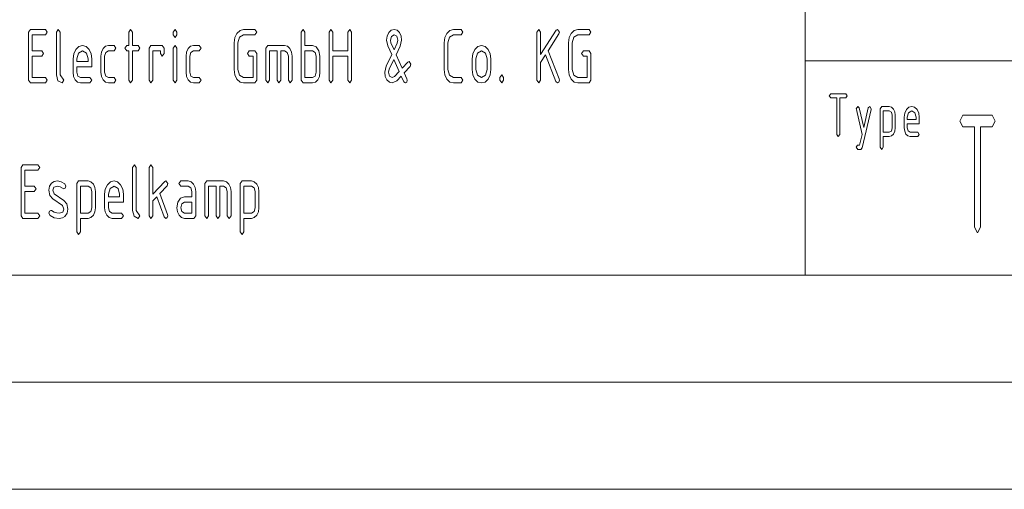
# Paper-space layout 'SHEET-001' of a CAD drawing. Units: millimetres. Extents: x 0 to 297, y 0 to 210.
# Drawn here: x 118 to 164, y 0 to 22 of the extents above; entities that cross this region are included whole.
import ezdxf

# ---------------------------------------------------------------- set-up
doc = ezdxf.new("R2010")
doc.units = ezdxf.units.MM
doc.layers.add('1', color=7, linetype='Continuous')

psp = doc.layouts.new('SHEET-001')

# ---------------------------------------------------------------- linework, layer by layer
at = {"layer": '1', "color": 18, "linetype": 'Continuous', "lineweight": 13}
for p, q in [((155, 10), (155, 40)), ((118.744, 21.336), (118.832, 21.461)), ((118.744, 19.086), (118.744, 21.336)), ((118.832, 21.461), (119.532, 21.461)), ((119.532, 21.211), (118.919, 21.211)), ((118.919, 21.211), (118.919, 20.461)), ((119.532, 21.461), (119.619, 21.336)), ((119.619, 21.336), (119.532, 21.211)), ((120.044, 21.336), (120.132, 21.461)), ((120.044, 19.336), (120.044, 21.336)), ((120.132, 21.461), (120.219, 21.336)), ((120.219, 21.336), (120.219, 19.336)), ((123.419, 21.336), (123.507, 21.461)), ((123.419, 20.711), (123.419, 21.336)), ((123.507, 21.461), (123.595, 21.336)), ((123.595, 21.336), (123.595, 20.711)), ((125.494, 21.336), (125.582, 21.461)), ((125.494, 21.211), (125.494, 21.336)), ((125.582, 21.086), (125.494, 21.211)), ((125.582, 21.461), (125.67, 21.336)), ((125.67, 21.211), (125.582, 21.086)), ((125.67, 21.336), (125.67, 21.211)), ((128.376, 21.076), (128.472, 21.277)), ((128.472, 21.277), (128.614, 21.415)), ((128.782, 21.211), (128.595, 21.101)), ((128.614, 21.415), (128.782, 21.461)), ((128.782, 21.461), (129.307, 21.461)), ((129.307, 21.211), (128.782, 21.211)), ((129.307, 21.461), (129.395, 21.336)), ((129.395, 21.336), (129.307, 21.211)), ((131.469, 21.336), (131.557, 21.461)), ((131.469, 19.086), (131.469, 21.336)), ((131.557, 21.461), (131.645, 21.336)), ((131.645, 21.336), (131.645, 20.711)), ((132.769, 21.336), (132.857, 21.461)), ((132.769, 19.086), (132.769, 21.336)), ((132.857, 21.461), (132.944, 21.336)), ((132.944, 21.336), (132.944, 20.461)), ((133.644, 21.336), (133.732, 21.461)), ((133.644, 20.461), (133.644, 21.336)), ((133.732, 21.461), (133.819, 21.336)), ((133.819, 21.336), (133.819, 19.086)), ((135.457, 20.961), (135.483, 21.153)), ((135.483, 21.153), (135.559, 21.315)), ((135.559, 21.315), (135.672, 21.424)), ((135.672, 21.424), (135.807, 21.461)), ((135.807, 21.211), (135.682, 21.137)), ((135.807, 21.461), (135.942, 21.424)), ((135.932, 21.139), (135.807, 21.211)), ((135.942, 21.424), (136.055, 21.315)), ((136.055, 21.315), (136.131, 21.153)), ((136.131, 21.153), (136.157, 20.961)), ((138.176, 21.076), (138.272, 21.277)), ((138.272, 21.277), (138.414, 21.415)), ((138.582, 21.211), (138.395, 21.101)), ((138.414, 21.415), (138.582, 21.461)), ((138.582, 21.461), (138.932, 21.461)), ((138.932, 21.211), (138.582, 21.211)), ((138.932, 21.461), (139.019, 21.336)), ((139.019, 21.336), (138.932, 21.211)), ((142.469, 21.336), (142.557, 21.461)), ((142.469, 19.086), (142.469, 21.336)), ((142.557, 21.461), (142.645, 21.336)), ((142.645, 20.285), (143.366, 21.419)), ((142.645, 21.336), (142.645, 20.285)), ((143.496, 21.251), (142.996, 20.465)), ((143.366, 21.419), (143.432, 21.461)), ((143.432, 21.461), (143.519, 21.336)), ((143.519, 21.336), (143.496, 21.251)), ((143.976, 21.076), (144.072, 21.277)), ((144.072, 21.277), (144.214, 21.415)), ((144.382, 21.211), (144.195, 21.101)), ((144.214, 21.415), (144.382, 21.461)), ((144.382, 21.461), (144.907, 21.461)), ((144.907, 21.211), (144.382, 21.211)), ((144.907, 21.461), (144.994, 21.336)), ((144.994, 21.336), (144.907, 21.211)), ((121.089, 20.665), (121.257, 20.711)), ((121.257, 20.711), (121.427, 20.665)), ((122.334, 20.674), (122.469, 20.711)), ((122.469, 20.711), (122.732, 20.711)), ((122.732, 20.711), (122.82, 20.586)), ((123.244, 20.586), (123.332, 20.711)), ((123.332, 20.711), (123.419, 20.711)), ((123.595, 20.711), (123.857, 20.711)), ((123.857, 20.711), (123.944, 20.586)), ((124.369, 20.586), (124.457, 20.711)), ((124.457, 20.711), (124.982, 20.711)), ((124.982, 20.711), (125.069, 20.586)), ((125.494, 20.586), (125.582, 20.711)), ((125.582, 20.711), (125.67, 20.586)), ((126.309, 20.674), (126.445, 20.711)), ((126.445, 20.711), (126.707, 20.711)), ((126.707, 20.711), (126.794, 20.586)), ((128.344, 20.836), (128.376, 21.076)), ((128.344, 19.586), (128.344, 20.836)), ((128.595, 21.101), (128.519, 20.836)), ((128.519, 20.836), (128.519, 19.586)), ((129.819, 20.586), (129.907, 20.711)), ((129.907, 20.711), (130.695, 20.711)), ((130.695, 20.711), (130.83, 20.674)), ((131.645, 20.711), (131.995, 20.711)), ((131.995, 20.711), (132.172, 20.649)), ((135.513, 20.69), (135.457, 20.961)), ((135.693, 20.287), (135.513, 20.69)), ((135.682, 21.137), (135.632, 20.961)), ((135.632, 20.961), (135.657, 20.832)), ((135.657, 20.832), (135.802, 20.51)), ((135.802, 20.51), (135.951, 20.821)), ((135.982, 20.961), (135.932, 21.139)), ((135.951, 20.821), (135.982, 20.961)), ((136.157, 20.961), (136.096, 20.679)), ((138.144, 20.836), (138.176, 21.076)), ((138.144, 19.586), (138.144, 20.836)), ((138.395, 21.101), (138.319, 20.836)), ((138.319, 20.836), (138.319, 19.586)), ((139.714, 20.665), (139.882, 20.711)), ((139.882, 20.711), (140.052, 20.665)), ((143.944, 20.836), (143.976, 21.076)), ((143.944, 19.586), (143.944, 20.836)), ((144.195, 21.101), (144.119, 20.836)), ((144.119, 20.836), (144.119, 19.586)), ((118.919, 20.461), (119.357, 20.461)), ((119.357, 20.461), (119.444, 20.336)), ((119.444, 20.336), (119.357, 20.211)), ((120.819, 20.086), (120.851, 20.326)), ((120.851, 20.326), (120.947, 20.527)), ((120.947, 20.527), (121.089, 20.665)), ((121.071, 20.351), (120.994, 20.086)), ((121.257, 20.461), (121.071, 20.351)), ((121.443, 20.351), (121.257, 20.461)), ((121.427, 20.665), (121.567, 20.529)), ((121.52, 20.086), (121.443, 20.351)), ((121.567, 20.529), (121.663, 20.328)), ((121.663, 20.328), (121.694, 20.086)), ((122.12, 20.211), (122.145, 20.404)), ((122.145, 20.404), (122.22, 20.565)), ((122.22, 20.565), (122.334, 20.674)), ((122.345, 20.387), (122.295, 20.211)), ((122.469, 20.461), (122.345, 20.387)), ((122.732, 20.461), (122.469, 20.461)), ((122.82, 20.586), (122.732, 20.461)), ((123.332, 20.461), (123.244, 20.586)), ((123.419, 20.461), (123.332, 20.461)), ((123.419, 19.086), (123.419, 20.461)), ((123.857, 20.461), (123.595, 20.461)), ((123.595, 20.461), (123.595, 19.086)), ((123.944, 20.586), (123.857, 20.461)), ((124.369, 19.086), (124.369, 20.586)), ((124.894, 20.461), (124.544, 20.461)), ((124.544, 20.461), (124.544, 19.086)), ((124.894, 20.336), (124.894, 20.461)), ((124.982, 20.211), (124.894, 20.336)), ((125.069, 20.336), (124.982, 20.211)), ((125.069, 20.586), (125.069, 20.336)), ((125.494, 19.086), (125.494, 20.586)), ((125.67, 20.586), (125.67, 19.086)), ((126.094, 20.211), (126.12, 20.404)), ((126.12, 20.404), (126.195, 20.565)), ((126.195, 20.565), (126.309, 20.674)), ((126.32, 20.387), (126.269, 20.211)), ((126.445, 20.461), (126.32, 20.387)), ((126.707, 20.461), (126.445, 20.461)), ((126.794, 20.586), (126.707, 20.461)), ((128.957, 20.336), (129.044, 20.461)), ((129.044, 20.211), (128.957, 20.336)), ((129.044, 20.461), (129.307, 20.461)), ((129.307, 20.461), (129.395, 20.336)), ((129.395, 20.336), (129.395, 19.086)), ((129.819, 19.086), (129.819, 20.586)), ((130.344, 20.461), (129.994, 20.461)), ((129.994, 20.461), (129.994, 19.086)), ((130.344, 19.086), (130.344, 20.461)), ((130.695, 20.461), (130.519, 20.461)), ((130.519, 20.461), (130.519, 19.086)), ((130.819, 20.389), (130.695, 20.461)), ((130.869, 20.211), (130.819, 20.389)), ((130.83, 20.674), (130.942, 20.565)), ((130.942, 20.565), (131.019, 20.404)), ((131.019, 20.404), (131.044, 20.211)), ((131.995, 20.461), (131.645, 20.461)), ((131.645, 20.461), (131.645, 19.211)), ((132.119, 20.389), (131.995, 20.461)), ((132.169, 20.211), (132.119, 20.389)), ((132.172, 20.649), (132.298, 20.463)), ((132.298, 20.463), (132.344, 20.211)), ((132.944, 20.461), (133.644, 20.461)), ((135.43, 19.743), (135.693, 20.287)), ((136.096, 20.679), (135.904, 20.281)), ((135.904, 20.281), (136.186, 19.646)), ((139.444, 20.086), (139.476, 20.326)), ((139.476, 20.326), (139.572, 20.527)), ((139.572, 20.527), (139.714, 20.665)), ((139.696, 20.351), (139.619, 20.086)), ((139.882, 20.461), (139.696, 20.351)), ((140.068, 20.351), (139.882, 20.461)), ((140.052, 20.665), (140.192, 20.529)), ((140.145, 20.086), (140.068, 20.351)), ((140.192, 20.529), (140.288, 20.328)), ((140.288, 20.328), (140.319, 20.086)), ((142.871, 20.268), (142.645, 19.912)), ((143.354, 19.027), (142.871, 20.268)), ((142.996, 20.465), (143.508, 19.148)), ((144.557, 20.336), (144.644, 20.461)), ((144.644, 20.211), (144.557, 20.336)), ((144.644, 20.461), (144.907, 20.461)), ((144.907, 20.461), (144.994, 20.336)), ((144.994, 20.336), (144.994, 19.086)), ((119.357, 20.211), (118.919, 20.211)), ((118.919, 20.211), (118.919, 19.211)), ((120.819, 19.461), (120.819, 20.086)), ((120.994, 20.086), (120.994, 19.961)), ((120.994, 19.961), (121.52, 19.961)), ((121.52, 19.961), (121.52, 20.086)), ((121.694, 20.086), (121.694, 19.711)), ((122.12, 19.461), (122.12, 20.211)), ((122.295, 20.211), (122.295, 19.461)), ((126.094, 19.461), (126.094, 20.211)), ((126.269, 20.211), (126.269, 19.461)), ((129.22, 20.211), (129.044, 20.211)), ((129.22, 19.211), (129.22, 20.211)), ((130.869, 19.086), (130.869, 20.211)), ((131.044, 20.211), (131.044, 19.086)), ((132.169, 19.461), (132.169, 20.211)), ((132.344, 20.211), (132.344, 19.461)), ((133.644, 20.211), (132.944, 20.211)), ((132.944, 20.211), (132.944, 19.086)), ((133.644, 19.086), (133.644, 20.211)), ((135.795, 20.059), (135.574, 19.601)), ((136.046, 19.497), (135.795, 20.059)), ((136.186, 19.646), (136.454, 19.934)), ((136.454, 19.934), (136.507, 19.961)), ((136.507, 19.961), (136.594, 19.836)), ((136.594, 19.836), (136.561, 19.737)), ((139.444, 19.586), (139.444, 20.086)), ((139.619, 20.086), (139.619, 19.586)), ((140.145, 19.586), (140.145, 20.086)), ((140.319, 20.086), (140.319, 19.586)), ((142.645, 19.912), (142.645, 19.086)), ((144.819, 20.211), (144.644, 20.211)), ((144.819, 19.211), (144.819, 20.211)), ((155, 20), (278.25, 20)), ((120.116, 19.059), (120.044, 19.336)), ((120.219, 19.336), (120.394, 19.086)), ((120.845, 19.267), (120.819, 19.461)), ((120.994, 19.711), (120.994, 19.461)), ((121.694, 19.711), (120.994, 19.711)), ((120.994, 19.461), (121.046, 19.285)), ((122.145, 19.267), (122.12, 19.461)), ((122.295, 19.461), (122.346, 19.285)), ((126.12, 19.267), (126.094, 19.461)), ((126.269, 19.461), (126.321, 19.285)), ((128.376, 19.345), (128.344, 19.586)), ((128.472, 19.143), (128.376, 19.345)), ((128.519, 19.586), (128.595, 19.319)), ((128.595, 19.319), (128.782, 19.211)), ((132.118, 19.283), (132.169, 19.461)), ((132.344, 19.461), (132.319, 19.267)), ((135.369, 19.461), (135.43, 19.743)), ((135.395, 19.268), (135.369, 19.461)), ((135.574, 19.601), (135.544, 19.461)), ((135.544, 19.461), (135.596, 19.285)), ((135.823, 19.258), (136.046, 19.497)), ((136.561, 19.737), (136.28, 19.436)), ((136.28, 19.436), (136.406, 19.152)), ((138.176, 19.345), (138.144, 19.586)), ((138.272, 19.143), (138.176, 19.345)), ((138.319, 19.586), (138.396, 19.321)), ((138.396, 19.321), (138.582, 19.211)), ((139.476, 19.345), (139.444, 19.586)), ((139.572, 19.143), (139.476, 19.345)), ((139.619, 19.586), (139.695, 19.319)), ((139.695, 19.319), (139.882, 19.211)), ((139.882, 19.211), (140.068, 19.321)), ((140.068, 19.321), (140.145, 19.586)), ((140.287, 19.345), (140.191, 19.143)), ((140.319, 19.586), (140.287, 19.345)), ((140.744, 19.211), (140.832, 19.336)), ((140.832, 19.336), (140.919, 19.211)), ((143.976, 19.345), (143.944, 19.586)), ((144.072, 19.143), (143.976, 19.345)), ((144.119, 19.586), (144.195, 19.319)), ((144.195, 19.319), (144.382, 19.211)), ((118.832, 18.961), (118.744, 19.086)), ((119.532, 18.961), (118.832, 18.961)), ((118.919, 19.211), (119.532, 19.211)), ((119.532, 19.211), (119.619, 19.086)), ((119.619, 19.086), (119.532, 18.961)), ((120.307, 18.961), (120.116, 19.059)), ((120.394, 19.086), (120.307, 18.961)), ((120.92, 19.105), (120.845, 19.267)), ((121.034, 18.997), (120.92, 19.105)), ((121.169, 18.961), (121.034, 18.997)), ((121.046, 19.285), (121.169, 19.211)), ((121.169, 19.211), (121.607, 19.211)), ((121.607, 18.961), (121.169, 18.961)), ((121.607, 19.211), (121.694, 19.086)), ((121.694, 19.086), (121.607, 18.961)), ((122.22, 19.105), (122.145, 19.267)), ((122.334, 18.997), (122.22, 19.105)), ((122.469, 18.961), (122.334, 18.997)), ((122.346, 19.285), (122.469, 19.211)), ((122.469, 19.211), (122.732, 19.211)), ((122.732, 18.961), (122.469, 18.961)), ((122.732, 19.211), (122.82, 19.086)), ((122.82, 19.086), (122.732, 18.961)), ((123.507, 18.961), (123.419, 19.086)), ((123.595, 19.086), (123.507, 18.961)), ((124.457, 18.961), (124.369, 19.086)), ((124.544, 19.086), (124.457, 18.961)), ((125.582, 18.961), (125.494, 19.086)), ((125.67, 19.086), (125.582, 18.961)), ((126.195, 19.105), (126.12, 19.267)), ((126.309, 18.997), (126.195, 19.105)), ((126.445, 18.961), (126.309, 18.997)), ((126.321, 19.285), (126.445, 19.211)), ((126.445, 19.211), (126.707, 19.211)), ((126.707, 18.961), (126.445, 18.961)), ((126.707, 19.211), (126.794, 19.086)), ((126.794, 19.086), (126.707, 18.961)), ((128.614, 19.006), (128.472, 19.143)), ((128.782, 18.961), (128.614, 19.006)), ((128.782, 19.211), (129.22, 19.211)), ((129.307, 18.961), (128.782, 18.961)), ((129.395, 19.086), (129.307, 18.961)), ((129.907, 18.961), (129.819, 19.086)), ((129.994, 19.086), (129.907, 18.961)), ((130.432, 18.961), (130.344, 19.086)), ((130.519, 19.086), (130.432, 18.961)), ((130.957, 18.961), (130.869, 19.086)), ((131.044, 19.086), (130.957, 18.961)), ((131.557, 18.961), (131.469, 19.086)), ((131.995, 18.961), (131.557, 18.961)), ((131.645, 19.211), (131.995, 19.211)), ((131.995, 19.211), (132.118, 19.283)), ((132.13, 18.997), (131.995, 18.961)), ((132.242, 19.105), (132.13, 18.997)), ((132.319, 19.267), (132.242, 19.105)), ((132.857, 18.961), (132.769, 19.086)), ((132.944, 19.086), (132.857, 18.961)), ((133.732, 18.961), (133.644, 19.086)), ((133.819, 19.086), (133.732, 18.961)), ((135.472, 19.107), (135.395, 19.268)), ((135.585, 18.997), (135.472, 19.107)), ((135.719, 18.961), (135.585, 18.997)), ((135.596, 19.285), (135.719, 19.211)), ((135.719, 19.211), (135.823, 19.258)), ((135.928, 19.057), (135.719, 18.961)), ((136.14, 19.287), (135.928, 19.057)), ((136.258, 19.019), (136.14, 19.287)), ((136.332, 18.961), (136.258, 19.019)), ((136.393, 18.997), (136.332, 18.961)), ((136.419, 19.086), (136.393, 18.997)), ((136.406, 19.152), (136.419, 19.086)), ((138.414, 19.006), (138.272, 19.143)), ((138.582, 18.961), (138.414, 19.006)), ((138.582, 19.211), (138.932, 19.211)), ((138.932, 18.961), (138.582, 18.961)), ((138.932, 19.211), (139.019, 19.086)), ((139.019, 19.086), (138.932, 18.961)), ((139.714, 19.006), (139.572, 19.143)), ((139.882, 18.961), (139.714, 19.006)), ((140.05, 19.006), (139.882, 18.961)), ((140.191, 19.143), (140.05, 19.006)), ((140.744, 19.086), (140.744, 19.211)), ((140.832, 18.961), (140.744, 19.086)), ((140.919, 19.086), (140.832, 18.961)), ((140.919, 19.211), (140.919, 19.086)), ((142.557, 18.961), (142.469, 19.086)), ((142.645, 19.086), (142.557, 18.961)), ((143.432, 18.961), (143.354, 19.027)), ((143.492, 18.999), (143.432, 18.961)), ((143.519, 19.086), (143.492, 18.999)), ((143.508, 19.148), (143.519, 19.086)), ((144.214, 19.006), (144.072, 19.143)), ((144.382, 18.961), (144.214, 19.006)), ((144.382, 19.211), (144.819, 19.211)), ((144.907, 18.961), (144.382, 18.961)), ((144.994, 19.086), (144.907, 18.961)), ((156.117, 18.362), (156.187, 18.462)), ((156.187, 18.462), (156.887, 18.462)), ((156.887, 18.462), (156.957, 18.362)), ((156.187, 18.262), (156.117, 18.362)), ((156.467, 18.262), (156.187, 18.262)), ((156.467, 16.562), (156.467, 18.262)), ((156.887, 18.262), (156.607, 18.262)), ((156.607, 18.262), (156.607, 16.562)), ((156.957, 18.362), (156.887, 18.262)), ((157.377, 17.762), (157.447, 17.862)), ((157.381, 17.731), (157.377, 17.762)), ((157.653, 16.562), (157.381, 17.731)), ((157.447, 17.862), (157.514, 17.794)), ((157.514, 17.794), (157.727, 16.881)), ((158.073, 17.731), (157.654, 15.931)), ((157.727, 16.881), (157.94, 17.794)), ((157.94, 17.794), (158.007, 17.862)), ((158.007, 17.862), (158.077, 17.762)), ((158.077, 17.762), (158.073, 17.731)), ((158.497, 17.762), (158.567, 17.862)), ((158.497, 15.962), (158.497, 17.762)), ((158.567, 17.862), (158.917, 17.862)), ((158.637, 17.662), (158.637, 16.662)), ((158.917, 17.662), (158.637, 17.662)), ((158.917, 17.862), (159.025, 17.833)), ((159.017, 17.605), (158.917, 17.662)), ((159.057, 17.462), (159.017, 17.605)), ((159.025, 17.833), (159.115, 17.746)), ((159.115, 17.746), (159.176, 17.617)), ((159.176, 17.617), (159.197, 17.462)), ((159.617, 17.362), (159.642, 17.555)), ((159.642, 17.555), (159.719, 17.716)), ((159.719, 17.716), (159.832, 17.826)), ((159.818, 17.575), (159.757, 17.362)), ((159.967, 17.662), (159.818, 17.575)), ((159.832, 17.826), (159.967, 17.862)), ((159.967, 17.862), (160.103, 17.826)), ((160.115, 17.575), (159.967, 17.662)), ((160.103, 17.826), (160.215, 17.717)), ((160.177, 17.362), (160.115, 17.575)), ((160.215, 17.717), (160.291, 17.556)), ((160.291, 17.556), (160.317, 17.362)), ((159.057, 16.862), (159.057, 17.462)), ((159.197, 17.462), (159.197, 16.862)), ((159.617, 16.862), (159.617, 17.362)), ((159.757, 17.362), (159.757, 17.262)), ((159.757, 17.262), (160.177, 17.262)), ((159.757, 17.062), (159.757, 16.862)), ((160.317, 17.062), (159.757, 17.062)), ((160.177, 17.262), (160.177, 17.362)), ((160.317, 17.362), (160.317, 17.062)), ((162.208, 17.187), (162.345, 17.462)), ((162.345, 16.912), (162.208, 17.187)), ((162.345, 17.462), (163.72, 17.462)), ((163.72, 17.462), (163.858, 17.187)), ((163.858, 17.187), (163.72, 16.912)), ((156.537, 16.462), (156.467, 16.562)), ((156.607, 16.562), (156.537, 16.462)), ((157.536, 16.062), (157.653, 16.562)), ((158.637, 16.662), (158.917, 16.662)), ((158.917, 16.662), (159.016, 16.72)), ((159.016, 16.72), (159.057, 16.862)), ((159.115, 16.579), (159.025, 16.492)), ((159.176, 16.708), (159.115, 16.579)), ((159.197, 16.862), (159.176, 16.708)), ((159.637, 16.707), (159.617, 16.862)), ((159.698, 16.578), (159.637, 16.707)), ((159.788, 16.491), (159.698, 16.578)), ((159.757, 16.862), (159.798, 16.722)), ((159.798, 16.722), (159.897, 16.662)), ((159.897, 16.662), (160.247, 16.662)), ((160.247, 16.662), (160.317, 16.562)), ((160.317, 16.562), (160.247, 16.462)), ((162.895, 16.912), (162.345, 16.912)), ((162.895, 12.237), (162.895, 16.912)), ((163.72, 16.912), (163.17, 16.912)), ((163.17, 16.912), (163.17, 12.237)), ((158.917, 16.462), (158.637, 16.462)), ((158.637, 16.462), (158.637, 15.962)), ((159.025, 16.492), (158.917, 16.462)), ((159.897, 16.462), (159.788, 16.491)), ((160.247, 16.462), (159.897, 16.462)), ((157.376, 15.962), (157.434, 16.059)), ((157.446, 15.862), (157.376, 15.962)), ((157.434, 16.059), (157.536, 16.062)), ((157.587, 15.862), (157.446, 15.862)), ((157.654, 15.931), (157.587, 15.862)), ((158.567, 15.862), (158.497, 15.962)), ((158.637, 15.962), (158.567, 15.862)), ((118.394, 15.017), (118.482, 15.142)), ((118.394, 12.767), (118.394, 15.017)), ((118.482, 15.142), (119.182, 15.142)), ((119.182, 14.892), (118.569, 14.892)), ((118.569, 14.892), (118.569, 14.142)), ((119.182, 15.142), (119.269, 15.017)), ((119.269, 15.017), (119.182, 14.892)), ((123.595, 15.017), (123.682, 15.142)), ((123.595, 13.017), (123.595, 15.017)), ((123.682, 15.142), (123.769, 15.017)), ((123.769, 15.017), (123.769, 13.017)), ((124.369, 15.017), (124.457, 15.142)), ((124.369, 12.767), (124.369, 15.017)), ((124.457, 15.142), (124.544, 15.017)), ((124.544, 15.017), (124.544, 13.769)), ((119.726, 14.146), (119.819, 14.288)), ((119.819, 14.288), (119.94, 14.364)), ((119.94, 14.364), (120.087, 14.39)), ((120.087, 14.39), (120.272, 14.355)), ((120.272, 14.355), (120.436, 14.252)), ((120.436, 14.252), (120.482, 14.142)), ((120.994, 14.267), (121.082, 14.392)), ((120.994, 12.017), (120.994, 14.267)), ((121.082, 14.392), (121.52, 14.392)), ((121.52, 14.392), (121.655, 14.355)), ((121.655, 14.355), (121.767, 14.246)), ((122.422, 14.208), (122.564, 14.346)), ((122.564, 14.346), (122.732, 14.392)), ((122.732, 14.392), (122.902, 14.346)), ((122.902, 14.346), (123.042, 14.21)), ((124.544, 13.769), (125.104, 14.367)), ((125.104, 14.367), (125.157, 14.392)), ((125.157, 14.392), (125.244, 14.267)), ((125.244, 14.267), (125.21, 14.167)), ((125.757, 14.267), (125.844, 14.392)), ((125.844, 14.142), (125.757, 14.267)), ((125.844, 14.392), (126.195, 14.392)), ((126.195, 14.392), (126.33, 14.355)), ((126.33, 14.355), (126.442, 14.246)), ((126.97, 14.267), (127.057, 14.392)), ((126.97, 12.767), (126.97, 14.267)), ((127.057, 14.392), (127.844, 14.392)), ((127.844, 14.392), (127.98, 14.355)), ((127.98, 14.355), (128.092, 14.246)), ((128.619, 14.267), (128.707, 14.392)), ((128.619, 12.017), (128.619, 14.267)), ((128.707, 14.392), (129.145, 14.392)), ((129.145, 14.392), (129.28, 14.355)), ((129.28, 14.355), (129.392, 14.246)), ((118.569, 14.142), (119.007, 14.142)), ((119.007, 13.892), (118.569, 13.892)), ((118.569, 13.892), (118.569, 12.892)), ((119.007, 14.142), (119.094, 14.017)), ((119.094, 14.017), (119.007, 13.892)), ((119.694, 13.954), (119.726, 14.146)), ((119.739, 13.718), (119.694, 13.954)), ((119.924, 14.094), (119.869, 13.954)), ((119.869, 13.954), (119.941, 13.788)), ((120.087, 14.14), (119.924, 14.094)), ((119.941, 13.788), (120.394, 13.475)), ((120.224, 14.113), (120.087, 14.14)), ((120.353, 14.032), (120.224, 14.113)), ((120.394, 14.017), (120.353, 14.032)), ((120.455, 14.053), (120.394, 14.017)), ((120.482, 14.142), (120.455, 14.053)), ((121.169, 14.142), (121.169, 12.892)), ((121.52, 14.142), (121.169, 14.142)), ((121.644, 14.07), (121.52, 14.142)), ((121.694, 13.892), (121.644, 14.07)), ((121.694, 13.142), (121.694, 13.892)), ((121.767, 14.246), (121.844, 14.086)), ((121.844, 14.086), (121.869, 13.892)), ((121.869, 13.892), (121.869, 13.142)), ((122.295, 13.767), (122.326, 14.007)), ((122.326, 14.007), (122.422, 14.208)), ((122.546, 14.032), (122.469, 13.767)), ((122.732, 14.142), (122.546, 14.032)), ((122.918, 14.032), (122.732, 14.142)), ((122.994, 13.767), (122.918, 14.032)), ((123.042, 14.21), (123.138, 14.009)), ((123.138, 14.009), (123.169, 13.767)), ((125.21, 14.167), (124.871, 13.803)), ((124.871, 13.803), (125.235, 12.826)), ((126.195, 14.142), (125.844, 14.142)), ((126.319, 14.07), (126.195, 14.142)), ((126.369, 13.892), (126.319, 14.07)), ((126.369, 13.642), (126.369, 13.892)), ((126.442, 14.246), (126.519, 14.086)), ((126.519, 14.086), (126.544, 13.892)), ((126.544, 13.892), (126.544, 12.767)), ((127.495, 14.142), (127.145, 14.142)), ((127.145, 14.142), (127.145, 12.767)), ((127.495, 12.767), (127.495, 14.142)), ((127.844, 14.142), (127.67, 14.142)), ((127.67, 14.142), (127.67, 12.767)), ((127.969, 14.07), (127.844, 14.142)), ((128.02, 13.892), (127.969, 14.07)), ((128.02, 12.767), (128.02, 13.892)), ((128.092, 14.246), (128.169, 14.086)), ((128.169, 14.086), (128.194, 13.892)), ((128.194, 13.892), (128.194, 12.767)), ((128.794, 14.142), (128.794, 12.892)), ((129.145, 14.142), (128.794, 14.142)), ((129.269, 14.07), (129.145, 14.142)), ((129.319, 13.892), (129.269, 14.07)), ((129.319, 13.142), (129.319, 13.892)), ((129.392, 14.246), (129.469, 14.086)), ((129.469, 14.086), (129.494, 13.892)), ((129.494, 13.892), (129.494, 13.142)), ((119.871, 13.559), (119.739, 13.718)), ((120.32, 13.25), (119.871, 13.559)), ((120.394, 13.475), (120.526, 13.316)), ((122.295, 13.142), (122.295, 13.767)), ((122.469, 13.767), (122.469, 13.642)), ((122.469, 13.642), (122.994, 13.642)), ((122.469, 13.392), (122.469, 13.142)), ((123.169, 13.392), (122.469, 13.392)), ((122.994, 13.642), (122.994, 13.767)), ((123.169, 13.767), (123.169, 13.392)), ((124.729, 13.649), (124.544, 13.454)), ((124.544, 13.454), (124.544, 12.767)), ((125.08, 12.708), (124.729, 13.649)), ((125.67, 13.142), (125.716, 13.394)), ((125.716, 13.394), (125.842, 13.58)), ((125.842, 13.58), (126.019, 13.642)), ((126.019, 13.392), (125.895, 13.318)), ((126.019, 13.642), (126.369, 13.642)), ((126.369, 13.392), (126.019, 13.392)), ((126.369, 12.892), (126.369, 13.392)), ((118.569, 12.892), (119.182, 12.892)), ((119.182, 12.892), (119.269, 12.767)), ((119.694, 12.892), (119.72, 12.979)), ((119.744, 12.78), (119.694, 12.892)), ((119.72, 12.979), (119.782, 13.017)), ((119.782, 13.017), (119.815, 13.007)), ((119.815, 13.007), (119.94, 12.937)), ((119.94, 12.937), (120.057, 12.903)), ((120.057, 12.903), (120.172, 12.892)), ((120.172, 12.892), (120.339, 12.939)), ((120.394, 13.079), (120.32, 13.25)), ((120.339, 12.939), (120.394, 13.079)), ((120.538, 12.881), (120.444, 12.738)), ((120.526, 13.316), (120.569, 13.079)), ((120.569, 13.079), (120.538, 12.881)), ((121.169, 12.892), (121.52, 12.892)), ((121.52, 12.892), (121.643, 12.964)), ((121.643, 12.964), (121.694, 13.142)), ((121.844, 12.949), (121.767, 12.788)), ((121.869, 13.142), (121.844, 12.949)), ((122.32, 12.948), (122.295, 13.142)), ((122.395, 12.786), (122.32, 12.948)), ((122.469, 13.142), (122.521, 12.966)), ((122.521, 12.966), (122.645, 12.892)), ((122.645, 12.892), (123.082, 12.892)), ((123.082, 12.892), (123.169, 12.767)), ((123.666, 12.74), (123.595, 13.017)), ((123.769, 13.017), (123.944, 12.767)), ((125.695, 12.948), (125.67, 13.142)), ((125.77, 12.786), (125.695, 12.948)), ((125.895, 13.318), (125.844, 13.142)), ((125.844, 13.142), (125.896, 12.966)), ((125.896, 12.966), (126.019, 12.892)), ((126.019, 12.892), (126.369, 12.892)), ((128.794, 12.892), (129.145, 12.892)), ((129.145, 12.892), (129.268, 12.964)), ((129.268, 12.964), (129.319, 13.142)), ((129.469, 12.949), (129.392, 12.788)), ((129.494, 13.142), (129.469, 12.949)), ((118.482, 12.642), (118.394, 12.767)), ((119.182, 12.642), (118.482, 12.642)), ((119.269, 12.767), (119.182, 12.642)), ((119.935, 12.676), (119.744, 12.78)), ((120.166, 12.642), (119.935, 12.676)), ((120.321, 12.666), (120.166, 12.642)), ((120.444, 12.738), (120.321, 12.666)), ((121.52, 12.642), (121.169, 12.642)), ((121.169, 12.642), (121.169, 12.017)), ((121.655, 12.678), (121.52, 12.642)), ((121.767, 12.788), (121.655, 12.678)), ((122.509, 12.678), (122.395, 12.786)), ((122.645, 12.642), (122.509, 12.678)), ((123.082, 12.642), (122.645, 12.642)), ((123.169, 12.767), (123.082, 12.642)), ((123.857, 12.642), (123.666, 12.74)), ((123.944, 12.767), (123.857, 12.642)), ((124.457, 12.642), (124.369, 12.767)), ((124.544, 12.767), (124.457, 12.642)), ((125.157, 12.642), (125.08, 12.708)), ((125.218, 12.678), (125.157, 12.642)), ((125.244, 12.767), (125.218, 12.678)), ((125.235, 12.826), (125.244, 12.767)), ((125.884, 12.678), (125.77, 12.786)), ((126.019, 12.642), (125.884, 12.678)), ((126.457, 12.642), (126.019, 12.642)), ((126.544, 12.767), (126.457, 12.642)), ((127.057, 12.642), (126.97, 12.767)), ((127.145, 12.767), (127.057, 12.642)), ((127.582, 12.642), (127.495, 12.767)), ((127.67, 12.767), (127.582, 12.642)), ((128.107, 12.642), (128.02, 12.767)), ((128.194, 12.767), (128.107, 12.642)), ((129.145, 12.642), (128.794, 12.642)), ((128.794, 12.642), (128.794, 12.017)), ((129.28, 12.678), (129.145, 12.642)), ((129.392, 12.788), (129.28, 12.678)), ((121.082, 11.892), (120.994, 12.017)), ((121.169, 12.017), (121.082, 11.892)), ((128.707, 11.892), (128.619, 12.017)), ((128.794, 12.017), (128.707, 11.892)), ((163.033, 11.962), (162.895, 12.237)), ((163.17, 12.237), (163.033, 11.962)), ((10, 10), (287, 10)), ((107, 10), (287, 10)), ((5, 5), (292, 5)), ((0, 0), (297, 0))]:
    psp.add_line(p, q, dxfattribs=at)

doc.saveas('drawing.dxf')
